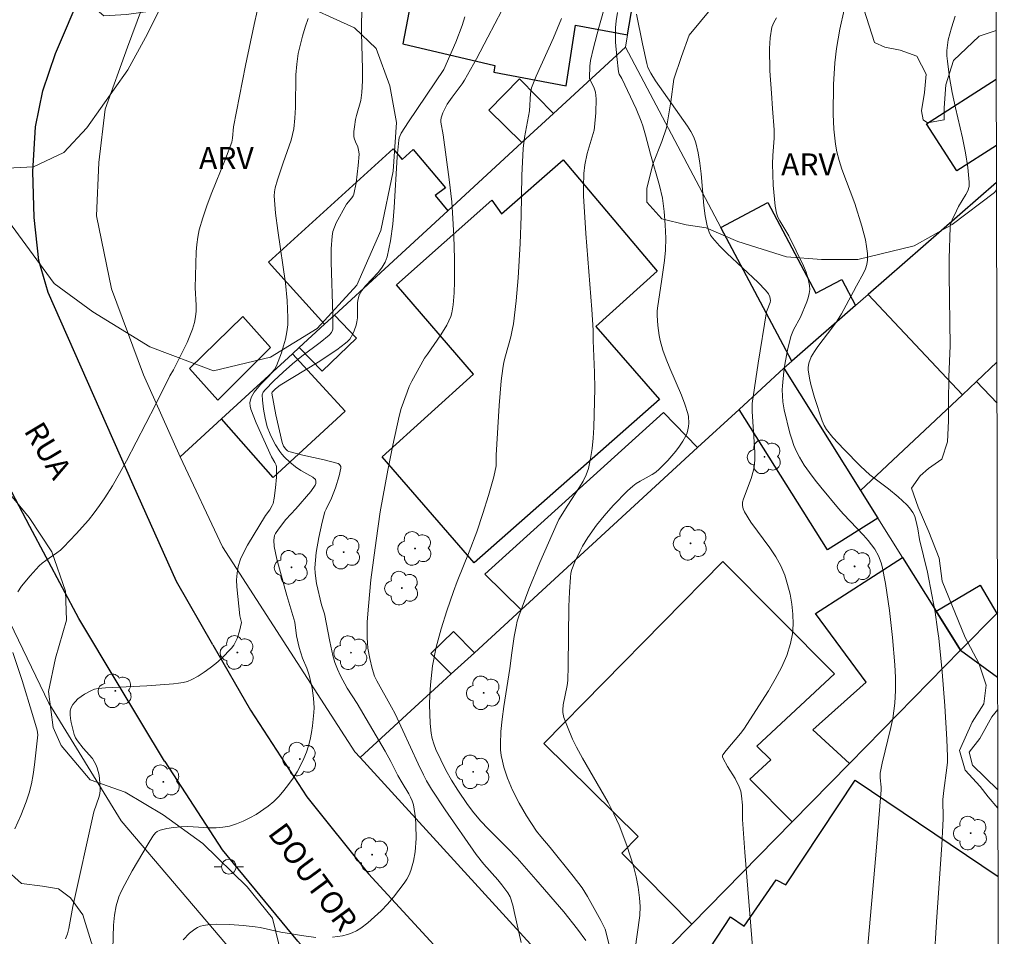
# Model space of a CAD drawing. Units: metres. Extents: x 273959 to 274475, y 1668228 to 1668792.
# Drawn here: x 274391 to 274458, y 1668411 to 1668474 of the extents above; entities that cross this region are included whole.
import ezdxf

# ---------------------------------------------------------------- set-up
doc = ezdxf.new("R2010")
doc.units = ezdxf.units.M
doc.header["$MEASUREMENT"] = 0
for name, color, linetype, lineweight in [('Articulacao', 7, 'Continuous', 18), ('Cerca', 8, 'Cerca', 20), ('Edificacoes', 7, 'Continuous', 30), ('Muro_Grade', 8, 'Continuous', 20), ('Pavimentacao_Asfaltica_Mfio', 10, 'Continuous', 30), ('Pavimentacao_Nao_Asfaltica_Mfio', 10, 'Continuous', 30), ('Poste', 7, 'Continuous', 9), ('Topon_de_Vias', 7, 'Continuous', 9)]:
    doc.layers.add(name, color=color, linetype=linetype, lineweight=lineweight)
for name, color, linetype, lineweight, true_color in [('Arvores_Isoladas', 7, 'Continuous', 18, 0x00ff33), ('Curvas_Intermediarias', 7, 'Continuous', 9, 0x783c14), ('Curvas_Mestras', 7, 'Continuous', 20, 0x783c14), ('Topon_Vegetacao', 7, 'Continuous', 9, 0x00ff33), ('Vegetacao', 7, 'Orla8', 9, 0x00ff33)]:
    doc.layers.add(name, color=color, linetype=linetype, lineweight=lineweight, true_color=true_color)
doc.styles.add('Arial', font='arial.ttf', dxfattribs={"height": 1.5})
doc.styles.get("Standard").update_dxf_attribs({"font": 'arial.ttf'})
doc.linetypes.add('Cerca', pattern='A,10,0,["X",Standard,S=1,R=0,X=0,Y=-0.5],0.1', length=10.1)
doc.linetypes.add('Orla8', pattern='A,6,-0.5,["V",Standard,S=1,R=0,X=-0.5,Y=-1],-0.5,6,-0.5,["V",Standard,S=1,R=0,X=-0.5,Y=-1],-0.5', length=14)

# ---------------------------------------------------------------- blocks, each defined once
blk = doc.blocks.new('Arvore')
at = {"layer": 'Arvores_Isoladas'}
blk.add_lwpolyline([(-0.718, 0.493, 0.872324), (-0.722, -0.551, 0.862983), (0.284, -0.827, 0.900105), (0.89, 0.029, 0.863155), (0.262, 0.861, 0.882486)], format="xyb", close=True, dxfattribs=at)
blk.add_circle((0, 0), 0.0286, dxfattribs=at)
blk = doc.blocks.new('Poste')
at = {"layer": 'Poste'}
for points in [[(-0.5, 0), (-1, 0)], [(0.5, 0), (1, 0)]]:
    blk.add_lwpolyline(points, dxfattribs=at)
blk.add_lwpolyline([(0, 0.5, 1), (0, -0.5, 1)], format="xyb", close=True, dxfattribs=at)

msp = doc.modelspace()

# ---------------------------------------------------------------- linework, layer by layer
at = {"layer": 'Articulacao', "flags": 128}
msp.add_lwpolyline([(273974.945, 1668787.177), (274456.892, 1668788.305), (274458.178, 1668234.034), (273976.255, 1668232.906), (273974.945, 1668787.177)], close=True, dxfattribs=at)
at = {"layer": 'Cerca', "flags": 128}
msp.add_lwpolyline([(274402.175, 1668443.854), (274399.678, 1668449.441), (274397.517, 1668455.283), (274396.487, 1668460.235), (274396.637, 1668463.867), (274397.067, 1668467.498), (274398.587, 1668471.72), (274400.208, 1668476.061), (274402.159, 1668480.083), (274404.41, 1668484.785), (274406.513, 1668489.354)], dxfattribs=at)
at = {"layer": 'Curvas_Intermediarias', "flags": 128}
for points, elevation in [([(274388.203, 1668463.376), (274392.205, 1668463.567), (274394.266, 1668464.557), (274395.826, 1668466.238), (274398.617, 1668470.179), (274399.818, 1668472.37), (274401.048, 1668474.791), (274402.159, 1668477.042), (274403.079, 1668479.493), (274404, 1668481.874), (274405.07, 1668484.225), (274406.4, 1668486.606), (274406.851, 1668489.117), (274407.451, 1668491.628), (274408.081, 1668494.169), (274408.521, 1668496.74), (274408.741, 1668499.281), (274409.052, 1668504.583), (274409.112, 1668507.184), (274409.202, 1668509.825), (274409.422, 1668514.046), (274409.612, 1668516.367)], 4), ([(274431.53, 1668409.885), (274431.05, 1668411.766), (274430.77, 1668412.346), (274429.86, 1668413.977), (274429.48, 1668414.567), (274428.879, 1668415.367), (274427.309, 1668417.308), (274426.678, 1668418.049), (274426.378, 1668418.429), (274425.708, 1668419.469), (274425.208, 1668420.329), (274424.758, 1668421.21), (274424.418, 1668422.02), (274424.167, 1668422.78), (274424.067, 1668423.171), (274423.997, 1668423.561), (274423.947, 1668423.951), (274423.937, 1668424.341), (274423.967, 1668425.191), (274424.057, 1668426.042), (274424.167, 1668426.902), (274424.568, 1668429.473), (274424.708, 1668430.543), (274424.878, 1668431.644), (274424.998, 1668432.344), (274425.078, 1668432.694), (274425.178, 1668433.034), (274425.868, 1668434.865), (274426.618, 1668436.676), (274427.789, 1668439.367), (274427.909, 1668439.607), (274428.509, 1668440.577), (274429.32, 1668441.798), (274429.56, 1668442.208), (274429.76, 1668442.638), (274429.91, 1668443.078), (274430.06, 1668443.749), (274430.17, 1668444.439), (274430.24, 1668445.139), (274430.28, 1668445.85), (274430.36, 1668448.511), (274430.33, 1668449.601), (274430.23, 1668451.762), (274430.24, 1668452.482), (274430.15, 1668453.883), (274429.75, 1668459.035), (274429.59, 1668461.616), (274429.58, 1668462.216), (274429.61, 1668463.116), (274429.67, 1668463.707), (274429.84, 1668464.477), (274430.3, 1668466.058), (274430.34, 1668466.278), (274430.42, 1668467.248), (274430.44, 1668468.208), (274430.4, 1668468.659), (274430.31, 1668468.929), (274430, 1668469.579), (274429.99, 1668469.629), (274430.01, 1668470.409), (274430.05, 1668470.799), (274430.26, 1668471.67), (274430.62, 1668473.05), (274431.72, 1668476.902)], 11), ([(274424.978, 1668476.041), (274423.087, 1668472.38), (274422.307, 1668470.919), (274421.486, 1668469.459), (274421.336, 1668469.219), (274420.646, 1668468.308), (274420.326, 1668467.838), (274420.016, 1668467.238), (274419.916, 1668466.918), (274419.886, 1668466.758), (274419.876, 1668466.618), (274420.056, 1668465.757), (274420.456, 1668462.726), (274420.626, 1668461.206), (274420.686, 1668460.445), (274420.766, 1668458.895), (274420.806, 1668457.334), (274420.806, 1668455.783), (274420.786, 1668455.013), (274420.726, 1668454.193), (274420.626, 1668453.663), (274420.556, 1668453.403), (274420.296, 1668452.822), (274419.896, 1668452.162), (274418.975, 1668450.852), (274418.765, 1668450.581), (274417.915, 1668449.001), (274417.745, 1668448.641), (274417.605, 1668448.27), (274417.195, 1668447.14), (274417.045, 1668446.63), (274416.625, 1668444.669), (274416.294, 1668442.958), (274415.774, 1668440.137), (274415.484, 1668438.187), (274415.124, 1668435.515), (274414.964, 1668433.725), (274414.884, 1668432.644), (274414.874, 1668431.564), (274414.894, 1668431.214), (274414.934, 1668430.864), (274415.064, 1668430.163), (274415.224, 1668429.473), (274415.384, 1668428.963), (274415.544, 1668428.633), (274416.544, 1668426.852), (274416.775, 1668426.392), (274418.345, 1668423.001), (274418.705, 1668422.24), (274418.915, 1668421.85), (274419.256, 1668421.28), (274420.186, 1668419.869), (274422.287, 1668416.828), (274422.817, 1668416.168), (274423.757, 1668415.107), (274424.037, 1668414.767), (274424.428, 1668414.237), (274424.588, 1668413.947), (274424.768, 1668413.387), (274424.878, 1668412.967), (274425.338, 1668410.846)], 9), ([(274414.544, 1668474.311), (274414.494, 1668473.47), (274414.494, 1668472.67), (274414.554, 1668470.229), (274414.554, 1668469.419), (274414.524, 1668468.619), (274414.444, 1668468.088), (274414.154, 1668467.058), (274414.094, 1668466.788), (274414.013, 1668466.298), (274413.983, 1668465.977), (274413.983, 1668465.647), (274414.003, 1668465.527), (274414.084, 1668465.287), (274414.244, 1668464.937), (274414.324, 1668464.607), (274414.334, 1668464.437), (274414.264, 1668463.657), (274414.124, 1668462.486), (274413.973, 1668461.726), (274413.923, 1668461.596), (274413.843, 1668461.476), (274413.473, 1668461.036), (274412.773, 1668459.775), (274412.553, 1668459.185), (274412.503, 1668458.875), (274412.443, 1668457.994), (274412.433, 1668457.104), (274412.553, 1668453.523), (274412.543, 1668452.552), (274412.523, 1668452.472), (274412.453, 1668452.322), (274412.293, 1668452.132), (274411.693, 1668451.642), (274410.432, 1668450.711), (274409.812, 1668450.191), (274409.172, 1668449.611), (274408.541, 1668449.021), (274407.941, 1668448.421), (274407.811, 1668448.26), (274407.741, 1668448.08), (274407.761, 1668447.72), (274407.831, 1668447.11), (274407.941, 1668446.5), (274408.011, 1668446.2), (274408.091, 1668445.91), (274408.281, 1668445.409), (274408.511, 1668444.919), (274408.641, 1668444.679), (274408.941, 1668444.229), (274409.092, 1668444.039), (274409.262, 1668443.849), (274409.622, 1668443.509), (274410.012, 1668443.188), (274410.362, 1668442.928), (274411.192, 1668442.488), (274411.362, 1668442.328), (274411.392, 1668442.208), (274411.392, 1668442.058), (274411.352, 1668441.938), (274411.052, 1668441.518), (274410.032, 1668440.337), (274409.362, 1668439.607), (274408.851, 1668438.947), (274408.661, 1668438.657), (274408.591, 1668438.507), (274408.551, 1668438.357), (274408.531, 1668438.197), (274408.571, 1668437.776), (274408.641, 1668437.346), (274408.741, 1668436.906), (274409.422, 1668434.445), (274409.962, 1668432.634), (274410.072, 1668431.704), (274410.262, 1668430.914), (274410.492, 1668430.183), (274410.772, 1668429.493), (274410.932, 1668429.023), (274411.132, 1668428.133), (274411.232, 1668427.472), (274411.272, 1668426.812), (274411.262, 1668426.482), (274411.162, 1668425.572), (274411.092, 1668425.121), (274411.002, 1668424.661), (274410.892, 1668424.221), (274410.752, 1668423.791), (274410.582, 1668423.371), (274410.362, 1668422.92), (274410.112, 1668422.46), (274409.842, 1668422.02), (274409.542, 1668421.59), (274409.222, 1668421.18), (274408.891, 1668420.8), (274408.531, 1668420.449), (274408.161, 1668420.129), (274407.341, 1668419.559), (274406.901, 1668419.319), (274406.45, 1668419.099), (274405.99, 1668418.919), (274405.53, 1668418.769), (274405.08, 1668418.689), (274404.61, 1668418.659), (274404.14, 1668418.659), (274402.689, 1668418.739), (274402.209, 1668418.719), (274401.729, 1668418.679), (274401.258, 1668418.609), (274400.808, 1668418.479), (274400.608, 1668418.389), (274400.488, 1668418.309), (274400.308, 1668418.089), (274400.008, 1668417.558), (274398.918, 1668415.728), (274398.407, 1668414.807), (274398.167, 1668414.327), (274397.997, 1668413.947), (274397.827, 1668413.337), (274397.707, 1668412.706), (274397.647, 1668412.026), (274397.577, 1668409.605)], 7), ([(274410.872, 1668473.651), (274410.662, 1668473.06), (274410.482, 1668472.46), (274410.202, 1668471.27), (274410.102, 1668470.549), (274410.042, 1668469.829), (274410.002, 1668467.618), (274409.972, 1668466.888), (274409.892, 1668466.168), (274409.712, 1668465.387), (274409.172, 1668463.857), (274408.781, 1668462.686), (274408.621, 1668462.156), (274408.581, 1668461.886), (274408.571, 1668461.616), (274408.661, 1668460.435), (274408.801, 1668459.245), (274409.322, 1668455.673), (274409.442, 1668454.493), (274409.492, 1668453.302), (274409.482, 1668452.832), (274409.422, 1668452.352), (274409.332, 1668451.872), (274409.202, 1668451.402), (274409.052, 1668450.942), (274408.711, 1668450.051), (274408.581, 1668449.811), (274408.411, 1668449.591), (274408.231, 1668449.381), (274407.621, 1668448.781), (274407.201, 1668448.27), (274407.011, 1668447.95), (274406.941, 1668447.74), (274406.911, 1668447.53), (274406.931, 1668447.31), (274406.981, 1668447.11), (274407.341, 1668446.18), (274408.381, 1668443.869), (274408.611, 1668443.489), (274408.691, 1668443.289), (274408.711, 1668443.178), (274408.711, 1668442.478), (274408.661, 1668441.758), (274408.551, 1668441.048), (274408.481, 1668440.697), (274408.431, 1668440.547), (274408.261, 1668440.267), (274407.961, 1668439.867), (274406.741, 1668437.866), (274406.491, 1668437.386), (274406.27, 1668436.906), (274406.12, 1668436.406), (274406.04, 1668435.966), (274406.01, 1668435.505), (274406.03, 1668435.035), (274406.22, 1668433.054), (274406.32, 1668432.694), (274406.33, 1668432.604), (274406.2, 1668432.014), (274406.04, 1668431.514), (274405.81, 1668431.054), (274405.66, 1668430.854), (274404.98, 1668430.153), (274404.6, 1668429.823), (274404.21, 1668429.513), (274403.809, 1668429.223), (274403.389, 1668428.953), (274402.969, 1668428.723), (274402.679, 1668428.603), (274402.369, 1668428.523), (274402.049, 1668428.473), (274401.719, 1668428.443), (274399.898, 1668428.303), (274397.087, 1668428.163), (274396.597, 1668428.113), (274396.357, 1668428.063), (274396.136, 1668427.982), (274395.666, 1668427.732), (274395.436, 1668427.582), (274395.226, 1668427.412), (274395.036, 1668427.222), (274394.876, 1668427.032), (274394.766, 1668426.822), (274394.706, 1668426.592), (274394.696, 1668426.342), (274394.716, 1668426.082), (274394.766, 1668425.802), (274394.966, 1668425.001), (274395.066, 1668424.771), (274395.206, 1668424.561), (274395.576, 1668424.071), (274396.206, 1668423.351), (274396.337, 1668423.161), (274396.437, 1668422.96), (274396.527, 1668422.73), (274396.657, 1668422.22), (274396.717, 1668421.71), (274396.727, 1668421.19), (274396.707, 1668420.98), (274396.657, 1668420.77), (274396.316, 1668419.729), (274394.876, 1668413.297), (274394.606, 1668411.806), (274394.506, 1668411.446), (274394.386, 1668411.096)], 6), ([(274421.526, 1668473.761), (274421.346, 1668473.19), (274420.896, 1668472.06), (274420.086, 1668470.199), (274417.685, 1668466.638), (274417.185, 1668465.857), (274417.065, 1668465.557), (274417.025, 1668465.397), (274416.925, 1668464.267), (274416.715, 1668460.815), (274416.615, 1668459.675), (274416.464, 1668458.555), (274416.244, 1668457.464), (274416.104, 1668457.094), (274415.894, 1668456.754), (274415.644, 1668456.424), (274414.774, 1668455.493), (274414.524, 1668455.173), (274414.344, 1668454.863), (274414.264, 1668454.603), (274414.234, 1668454.353), (274414.214, 1668453.312), (274414.184, 1668453.052), (274414.134, 1668452.812), (274414.003, 1668452.422), (274413.913, 1668452.232), (274413.693, 1668451.872), (274413.553, 1668451.712), (274413.413, 1668451.582), (274412.813, 1668451.132), (274411.553, 1668450.311), (274408.961, 1668448.731), (274408.651, 1668448.481), (274408.431, 1668448.26), (274408.391, 1668448.19), (274408.681, 1668446.73), (274409.112, 1668444.829), (274409.192, 1668444.599), (274409.352, 1668444.379), (274409.462, 1668444.279), (274409.552, 1668444.229), (274410.512, 1668443.989), (274411.963, 1668443.669), (274412.903, 1668443.409), (274412.993, 1668443.349), (274413.083, 1668443.208), (274413.093, 1668443.098), (274412.983, 1668442.578), (274412.733, 1668441.768), (274412.463, 1668441.058), (274412.083, 1668440.307), (274412.003, 1668440.117), (274411.823, 1668439.417), (274411.593, 1668438.387), (274411.422, 1668437.356), (274411.362, 1668436.836), (274411.332, 1668436.326), (274411.342, 1668435.966), (274411.442, 1668435.265), (274411.783, 1668433.805), (274411.983, 1668433.205), (274412.353, 1668431.304), (274412.553, 1668430.363), (274412.683, 1668429.893), (274412.853, 1668429.433), (274413.063, 1668428.973), (274413.523, 1668428.133), (274414.204, 1668427.092), (274416.094, 1668423.851), (274416.484, 1668423.161), (274416.975, 1668422.2), (274417.255, 1668421.7), (274417.705, 1668420.97), (274417.835, 1668420.73), (274417.945, 1668420.48), (274418.025, 1668420.219), (274418.155, 1668419.319), (274418.195, 1668418.859), (274418.205, 1668417.929), (274418.135, 1668417.018), (274418.025, 1668416.388), (274417.945, 1668416.068), (274417.845, 1668415.758), (274417.725, 1668415.458), (274417.575, 1668415.167), (274417.405, 1668414.897), (274416.665, 1668413.937), (274416.254, 1668413.467), (274415.824, 1668413.017), (274415.384, 1668412.596), (274414.914, 1668412.196), (274414.444, 1668411.826), (274414.164, 1668411.656), (274413.863, 1668411.516), (274413.533, 1668411.406), (274413.203, 1668411.316), (274412.523, 1668411.206)], 8), ([(274433.081, 1668410.275), (274433.401, 1668412.696), (274433.421, 1668413.297), (274433.391, 1668413.897), (274433.291, 1668414.607), (274433.151, 1668415.327), (274432.971, 1668416.048), (274432.531, 1668417.458), (274432.001, 1668418.819), (274431.64, 1668419.609), (274431.25, 1668420.369), (274429.51, 1668423.381), (274429.099, 1668424.141), (274428.839, 1668424.681), (274428.489, 1668425.511), (274428.249, 1668426.152), (274428.169, 1668426.492), (274428.169, 1668426.662), (274428.209, 1668427.002), (274428.479, 1668428.313), (274428.519, 1668428.653), (274428.549, 1668429.663), (274428.579, 1668433.685), (274428.619, 1668434.685), (274428.689, 1668435.686), (274428.729, 1668435.956), (274428.799, 1668436.216), (274428.989, 1668436.736), (274429.35, 1668437.486), (274429.51, 1668437.786), (274429.87, 1668438.377), (274430.47, 1668439.227), (274430.98, 1668439.847), (274431.6, 1668440.557), (274432.581, 1668441.558), (274432.931, 1668441.868), (274433.171, 1668442.048), (274433.431, 1668442.208), (274434.241, 1668442.658), (274434.492, 1668442.818), (274434.722, 1668443.018), (274435.312, 1668443.609), (274435.862, 1668444.249), (274436.112, 1668444.589), (274436.342, 1668444.939), (274436.542, 1668445.289), (274436.622, 1668445.489), (274436.682, 1668445.699), (274436.722, 1668445.92), (274436.742, 1668446.15), (274436.712, 1668446.6), (274436.662, 1668446.82), (274436.472, 1668447.44), (274436.242, 1668448.05), (274435.442, 1668449.881), (274435.192, 1668450.501), (274434.972, 1668451.122), (274434.792, 1668451.772), (274434.722, 1668452.112), (274434.622, 1668452.782), (274434.582, 1668453.463), (274434.592, 1668453.793), (274434.622, 1668454.123), (274434.892, 1668455.783), (274435.092, 1668457.204), (274435.162, 1668457.914), (274435.172, 1668458.725), (274435.142, 1668459.635), (274435.062, 1668460.545), (274434.942, 1668461.446), (274434.752, 1668462.306), (274434.131, 1668464.437), (274433.801, 1668465.727), (274433.611, 1668466.358), (274433.501, 1668466.678), (274433.151, 1668467.508), (274432.181, 1668469.579), (274432.011, 1668469.879), (274431.951, 1668470.039), (274431.841, 1668471.079), (274431.76, 1668472.06), (274431.75, 1668472.55), (274431.76, 1668473.03), (274431.811, 1668473.51), (274431.901, 1668474.061)], 12), ([(274441.094, 1668410.295), (274440.534, 1668416.998), (274440.394, 1668419.219), (274440.394, 1668420.199), (274440.324, 1668420.83), (274440.264, 1668421.14), (274440.164, 1668421.43), (274439.884, 1668422), (274439.374, 1668422.82), (274439.063, 1668423.371), (274439.023, 1668423.481), (274439.023, 1668423.561), (274439.053, 1668423.621), (274439.273, 1668423.911), (274440.244, 1668425.051), (274440.474, 1668425.351), (274442.155, 1668427.962), (274442.615, 1668428.753), (274443.045, 1668429.543), (274443.395, 1668430.353), (274443.655, 1668431.184), (274443.775, 1668431.824), (274443.825, 1668432.484), (274443.805, 1668433.165), (274443.735, 1668433.855), (274443.615, 1668434.535), (274443.455, 1668435.195), (274443.255, 1668435.826), (274442.985, 1668436.466), (274442.645, 1668437.076), (274442.245, 1668437.676), (274440.954, 1668439.427), (274440.524, 1668440.127), (274440.434, 1668440.337), (274440.384, 1668440.557), (274440.394, 1668440.778), (274440.444, 1668441.008), (274440.984, 1668442.398), (274441.124, 1668442.958), (274441.194, 1668443.339), (274441.224, 1668443.719), (274441.214, 1668444.179), (274441.034, 1668446.94), (274441.034, 1668447.5), (274441.444, 1668450.221), (274442.025, 1668453.723), (274442.055, 1668453.833), (274442.265, 1668454.363), (274442.295, 1668454.493), (274442.235, 1668454.743), (274442.145, 1668454.943), (274441.955, 1668455.203), (274441.444, 1668455.713), (274439.323, 1668457.704), (274438.823, 1668458.214), (274438.353, 1668458.755), (274438.223, 1668458.935), (274438.123, 1668459.135), (274437.983, 1668459.565), (274437.853, 1668460.235), (274437.753, 1668460.945), (274437.573, 1668463.106), (274437.493, 1668463.827), (274437.383, 1668464.527), (274437.213, 1668465.207), (274437.073, 1668465.597), (274436.883, 1668465.977), (274436.652, 1668466.338), (274434.472, 1668469.419), (274434.151, 1668469.949), (274433.961, 1668470.339), (274433.881, 1668470.609), (274433.581, 1668471.94), (274433.191, 1668473.961)], 13), ([(274442.695, 1668473.701), (274442.505, 1668473.39), (274442.375, 1668473.06), (274442.265, 1668472.35), (274442.215, 1668471.62), (274442.255, 1668470.109), (274442.365, 1668468.589), (274442.415, 1668467.548), (274442.535, 1668466.098), (274442.535, 1668465.517), (274442.455, 1668464.357), (274442.435, 1668463.777), (274442.475, 1668462.326), (274442.505, 1668461.846), (274442.615, 1668460.895), (274442.705, 1668460.435), (274442.795, 1668460.155), (274442.915, 1668459.895), (274443.535, 1668458.885), (274444.526, 1668456.854), (274444.706, 1668456.414), (274444.856, 1668455.964), (274444.946, 1668455.513), (274444.966, 1668455.243), (274444.926, 1668454.963), (274444.856, 1668454.683), (274444.756, 1668454.403), (274444.325, 1668453.362), (274443.855, 1668452.502), (274443.755, 1668452.282), (274443.675, 1668452.052), (274443.445, 1668451.112), (274443.265, 1668450.141), (274443.195, 1668449.661), (274443.095, 1668448.691), (274443.085, 1668448.421), (274443.125, 1668447.6), (274443.215, 1668447.05), (274443.605, 1668445.479), (274443.735, 1668445.059), (274443.885, 1668444.639), (274444.065, 1668444.229), (274444.265, 1668443.839), (274444.586, 1668443.309), (274444.936, 1668442.798), (274445.316, 1668442.288), (274445.706, 1668441.798), (274446.916, 1668440.347), (274447.247, 1668439.977), (274448.617, 1668438.547), (274448.937, 1668438.176), (274449.377, 1668437.586), (274449.628, 1668437.136), (274449.818, 1668436.656), (274449.888, 1668436.406), (274450.098, 1668435.255), (274450.368, 1668433.425), (274450.578, 1668431.574), (274450.738, 1668429.723), (274450.788, 1668428.863), (274450.788, 1668427.992), (274450.738, 1668427.122), (274450.598, 1668426.082), (274450.468, 1668425.471), (274449.888, 1668423.051), (274449.738, 1668422.36), (274449.748, 1668422.04), (274449.808, 1668421.41), (274449.808, 1668421.23), (274449.437, 1668416.788), (274448.847, 1668410.135)], 14), ([(274457.746, 1668419.99), (274457.08, 1668420.76), (274456.54, 1668421.45), (274455.52, 1668422.56), (274455.14, 1668423.901), (274456, 1668425.832), (274456.79, 1668427.072), (274456.95, 1668428.343), (274456.44, 1668429.833), (274455.51, 1668431.584), (274453.949, 1668435.425), (274453.759, 1668436.976), (274453.059, 1668438.757), (274452.329, 1668440.437), (274451.878, 1668441.738), (274452.449, 1668442.568), (274453.019, 1668443.078), (274453.939, 1668443.709), (274454.319, 1668444.889), (274454.379, 1668446.31), (274454.379, 1668447.58), (274454.419, 1668449.311), (274454.499, 1668451.402), (274454.439, 1668456.264), (274454.439, 1668457.344), (274454.499, 1668459.485), (274454.519, 1668459.655), (274454.63, 1668459.975), (274454.92, 1668460.595), (274455.06, 1668460.875), (274455.56, 1668461.686), (274455.69, 1668461.956), (274455.78, 1668462.236), (274455.8, 1668462.526), (274455.7, 1668463.527), (274455.54, 1668464.537), (274455.33, 1668465.557), (274454.85, 1668467.598), (274454.63, 1668468.629), (274454.449, 1668469.649), (274454.309, 1668470.749), (274454.279, 1668471.12), (274454.279, 1668471.49), (274454.309, 1668471.85), (274454.369, 1668472.21), (274454.58, 1668473.02), (274454.83, 1668473.821)], 16), ([(274457.744, 1668421.237), (274456.01, 1668422.9), (274455.79, 1668423.791), (274456.51, 1668424.711), (274457.341, 1668426.202), (274457.731, 1668426.686)], 17), ([(274411.392, 1668411.186), (274410.582, 1668411.296), (274409.022, 1668411.566), (274407.611, 1668411.866), (274407.261, 1668411.926), (274406.461, 1668412.016), (274405.54, 1668412.086), (274404.63, 1668412.106), (274404.18, 1668412.076), (274403.749, 1668412.016), (274403.549, 1668411.966), (274403.349, 1668411.876), (274403.159, 1668411.766), (274402.799, 1668411.486), (274402.379, 1668411.026)], 8)]:
    msp.add_lwpolyline(points, dxfattribs=dict(at, elevation=elevation))
at = {"layer": 'Curvas_Mestras', "flags": 128}
for points, elevation in [([(274407.811, 1668476.001), (274407.191, 1668473.25), (274406.621, 1668470.469), (274405.8, 1668466.298), (274405.73, 1668465.517), (274405.68, 1668465.257), (274405.26, 1668464.127), (274404.29, 1668461.726), (274403.98, 1668460.915), (274403.709, 1668460.105), (274403.469, 1668459.285), (274403.369, 1668458.795), (274403.299, 1668458.304), (274403.259, 1668457.794), (274403.199, 1668455.363), (274403.249, 1668454.163), (274403.249, 1668453.773), (274403.219, 1668453.383), (274403.149, 1668453.002), (274403.019, 1668452.532), (274402.839, 1668452.082), (274402.639, 1668451.632), (274401.729, 1668449.771), (274401.479, 1668449.361), (274400.498, 1668447.39), (274398.517, 1668443.589), (274398.057, 1668442.738), (274397.567, 1668441.888), (274397.047, 1668441.068), (274396.697, 1668440.557), (274396.326, 1668440.057), (274395.936, 1668439.567), (274395.106, 1668438.627), (274394.246, 1668437.716), (274394.036, 1668437.516), (274393.795, 1668437.336), (274393.045, 1668436.826), (274392.805, 1668436.646), (274392.595, 1668436.446), (274391.985, 1668435.776), (274391.395, 1668435.065), (274391.134, 1668434.695)], 5), ([(274453.419, 1668409.635), (274453.559, 1668412.256), (274453.939, 1668417.498), (274454.009, 1668418.809), (274454.019, 1668419.289), (274453.989, 1668420.58), (274454.059, 1668421.19), (274454.279, 1668422.72), (274454.309, 1668423.101), (274454.309, 1668423.491), (274454.269, 1668424.641), (274454.139, 1668426.942), (274453.949, 1668429.243), (274453.719, 1668431.534), (274453.649, 1668432.124), (274453.469, 1668433.305), (274453.259, 1668434.475), (274452.949, 1668436.016), (274452.409, 1668438.237), (274452.299, 1668438.967), (274452.239, 1668439.257), (274452.089, 1668439.827), (274451.968, 1668440.087), (274451.728, 1668440.407), (274451.548, 1668440.607), (274450.968, 1668441.148), (274450.318, 1668441.698), (274449.037, 1668442.648), (274448.407, 1668443.228), (274447.267, 1668444.379), (274446.536, 1668445.179), (274446.096, 1668445.719), (274445.936, 1668446), (274445.796, 1668446.31), (274445.276, 1668447.9), (274445.036, 1668448.771), (274444.936, 1668449.201), (274444.846, 1668449.781), (274444.846, 1668449.941), (274444.896, 1668450.241), (274445.056, 1668450.661), (274445.276, 1668451.022), (274445.516, 1668451.362), (274446.536, 1668452.702), (274446.766, 1668453.042), (274447.107, 1668453.593), (274447.927, 1668455.093), (274448.127, 1668455.493), (274448.607, 1668456.354), (274448.747, 1668456.644), (274448.837, 1668456.934), (274448.877, 1668457.234), (274448.877, 1668457.694), (274448.817, 1668458.154), (274448.737, 1668458.625), (274448.487, 1668459.555), (274448.027, 1668461.076), (274447.147, 1668463.416), (274446.956, 1668464.007), (274446.796, 1668464.607), (274446.706, 1668465.107), (274446.596, 1668466.128), (274446.556, 1668467.158), (274446.566, 1668469.169), (274446.656, 1668470.649), (274446.776, 1668471.62), (274447.007, 1668472.94), (274447.297, 1668474.241)], 15), ([(274429.75, 1668410.996), (274429.169, 1668411.766), (274428.239, 1668412.937), (274426.338, 1668415.147), (274425.068, 1668416.578), (274424.418, 1668417.258), (274423.097, 1668418.589), (274422.607, 1668419.109), (274422.137, 1668419.659), (274421.707, 1668420.229), (274421.036, 1668421.21), (274420.616, 1668421.88), (274420.236, 1668422.57), (274419.876, 1668423.271), (274419.546, 1668423.981), (274419.406, 1668424.351), (274419.296, 1668424.721), (274419.226, 1668425.091), (274419.156, 1668425.742), (274419.116, 1668427.042), (274419.136, 1668427.702), (274419.176, 1668428.363), (274419.326, 1668429.663), (274419.566, 1668430.924), (274419.906, 1668432.174), (274420.296, 1668433.405), (274420.736, 1668434.705), (274420.996, 1668435.385), (274421.817, 1668437.406), (274422.327, 1668438.767), (274422.737, 1668440.007), (274423.117, 1668441.248), (274423.477, 1668442.508), (274423.657, 1668443.249), (274423.657, 1668443.979), (274423.857, 1668447.35), (274423.997, 1668449.031), (274424.097, 1668449.861), (274424.177, 1668450.301), (274424.278, 1668450.731), (274424.638, 1668452.032), (274424.738, 1668452.472), (274424.818, 1668452.912), (274425.008, 1668454.463), (274425.138, 1668456.024), (274425.278, 1668458.374), (274425.348, 1668460.225), (274425.388, 1668462.986), (274425.478, 1668464.827), (274425.568, 1668465.567), (274425.908, 1668467.388), (274425.978, 1668468.569), (274426.038, 1668468.949), (274426.368, 1668469.749), (274427.549, 1668472.34), (274428.079, 1668473.651)], 10), ([(274390.804, 1668430.573), (274391.425, 1668428.673), (274392.145, 1668426.352), (274392.445, 1668425.291), (274392.495, 1668424.961), (274392.275, 1668422.92), (274392.185, 1668422.28), (274392.065, 1668421.64), (274391.915, 1668421.02), (274391.715, 1668420.409), (274391.345, 1668419.489), (274390.944, 1668418.569)], 5)]:
    msp.add_lwpolyline(points, dxfattribs=dict(at, elevation=elevation))
at = {"layer": 'Edificacoes', "flags": 128}
for points in [[(274427.644, 1668484.751), (274426.926, 1668480.62), (274421.168, 1668482.144), (274420.399, 1668478.677), (274418.656, 1668479.061), (274417.294, 1668471.932), (274423.553, 1668470.473), (274423.489, 1668470.022), (274428.408, 1668469.092), (274429.032, 1668473.205), (274432.58, 1668472.556), (274433.295, 1668476.786), (274430.382, 1668477.303), (274431.118, 1668481.947), (274429.972, 1668482.171), (274430.34, 1668484.164), (274429.542, 1668484.338)], [(274427.532, 1668467.193), (274425.399, 1668465.23), (274423.157, 1668467.419), (274425.231, 1668469.566)], [(274420.362, 1668460.593), (274412.653, 1668453.493), (274411.987, 1668452.885), (274408.18, 1668457.106), (274416.658, 1668464.792), (274417.268, 1668464.07), (274418.013, 1668464.749), (274420.206, 1668462.155), (274419.506, 1668461.634)], [(274434.739, 1668447.756), (274422.155, 1668436.656), (274415.894, 1668443.872), (274422.117, 1668449.479), (274416.872, 1668455.545), (274423.345, 1668461.309), (274424, 1668460.385), (274428.195, 1668464.046), (274434.593, 1668456.492), (274430.422, 1668452.717)], [(274443.739, 1668450.367), (274438.923, 1668459.455), (274442.105, 1668461.146), (274445.366, 1668454.993), (274447.127, 1668455.924), (274448.073, 1668454.151)], [(274411.987, 1668452.885), (274412.653, 1668453.493), (274414.154, 1668451.942), (274411.813, 1668449.681), (274410.252, 1668451.292)], [(274408.322, 1668451.291), (274404.74, 1668447.727), (274402.803, 1668449.866), (274406.422, 1668453.411)], [(274404.992, 1668446.448), (274409.795, 1668450.871), (274413.393, 1668446.97), (274408.501, 1668442.458)], [(274443.185, 1668449.881), (274448.403, 1668441.567), (274449.581, 1668439.689), (274446.156, 1668437.546), (274440.154, 1668447.09)], [(274435.012, 1668446.88), (274422.887, 1668435.896), (274425.348, 1668433.475), (274437.333, 1668444.499)], [(274443.759, 1668419.058), (274436.934, 1668412.111), (274432.191, 1668416.931), (274433.3, 1668418.067), (274426.893, 1668424.381), (274439.061, 1668436.752), (274446.649, 1668429.118), (274441.367, 1668424.21), (274442.303, 1668423.275), (274440.886, 1668421.951)], [(274455.21, 1668430.714), (274449.878, 1668425.281), (274447.65, 1668423.019), (274445.173, 1668425.31), (274448.789, 1668428.543), (274445.342, 1668433.221), (274451.259, 1668437.014), (274453.539, 1668433.385)], [(274453.539, 1668433.385), (274456.53, 1668435.135), (274457.661, 1668433.225), (274455.21, 1668430.714)], [(274422.167, 1668430.553), (274420.746, 1668432.004), (274419.216, 1668430.503), (274420.586, 1668429.113)]]:
    msp.add_lwpolyline(points, close=True, dxfattribs=at)
for points in [[(274452.899, 1668466.498), (274457.632, 1668469.528)], [(274457.642, 1668465.021), (274454.95, 1668463.296), (274452.899, 1668466.498)], [(274457.648, 1668462.51), (274448.925, 1668454.895), (274455.33, 1668448.09), (274456.298, 1668448.995), (274457.676, 1668450.292)], [(274457.683, 1668447.522), (274456.298, 1668448.995), (274457.676, 1668450.292)], [(274457.661, 1668433.225), (274455.21, 1668430.714), (274457.726, 1668428.892)], [(274457.716, 1668433.279), (274457.661, 1668433.225)], [(274457.782, 1668404.68), (274452.535, 1668396.761), (274452.216, 1668396.964), (274451.521, 1668396.004), (274444.636, 1668400.843), (274445.448, 1668401.658), (274442.049, 1668404.005), (274441.383, 1668402.987), (274435.863, 1668406.928), (274439.571, 1668412.592), (274440.501, 1668411.955), (274442.673, 1668415.121), (274443.342, 1668414.774), (274448.036, 1668421.891), (274457.757, 1668415.33)]]:
    msp.add_lwpolyline(points, dxfattribs=at)
at = {"layer": 'Muro_Grade', "flags": 128}
for points in [[(274432.436, 1668471.707), (274432.58, 1668472.556), (274433.295, 1668476.786), (274434.392, 1668483.281)], [(274432.436, 1668471.707), (274427.532, 1668467.193), (274425.399, 1668465.23), (274420.362, 1668460.593), (274412.653, 1668453.493), (274411.987, 1668452.885), (274410.252, 1668451.292), (274409.795, 1668450.871), (274404.992, 1668446.448), (274402.175, 1668443.854), (274405.048, 1668437.744), (274414.042, 1668423.822), (274414.411, 1668423.418)], [(274443.739, 1668450.367), (274438.923, 1668459.455), (274432.436, 1668471.707)], [(274457.648, 1668462.51), (274448.925, 1668454.895), (274448.073, 1668454.151), (274443.739, 1668450.367)], [(274443.739, 1668450.367), (274443.185, 1668449.881)], [(274448.403, 1668441.567), (274455.33, 1668448.09), (274456.298, 1668448.995), (274457.676, 1668450.292)], [(274443.185, 1668449.881), (274440.154, 1668447.09), (274437.333, 1668444.499), (274425.348, 1668433.475), (274422.167, 1668430.553), (274420.586, 1668429.113), (274419.996, 1668428.563), (274417.855, 1668426.592), (274414.411, 1668423.418)], [(274448.403, 1668441.567), (274443.185, 1668449.881)], [(274353.481, 1668388.582), (274353.999, 1668389.524), (274383.265, 1668440.985), (274383.883, 1668441.812), (274384.14, 1668442.07), (274384.811, 1668442.432), (274385.43, 1668442.381), (274385.998, 1668442.021), (274386.463, 1668441.144), (274393.24, 1668427.117), (274398.152, 1668419.126), (274406.181, 1668409.695)], [(274448.403, 1668441.567), (274449.581, 1668439.689), (274451.259, 1668437.014), (274453.539, 1668433.385), (274455.21, 1668430.714)], [(274455.21, 1668430.714), (274457.661, 1668433.225), (274457.716, 1668433.279)], [(274455.21, 1668430.714), (274449.878, 1668425.281), (274447.65, 1668423.019), (274443.759, 1668419.058), (274436.934, 1668412.111), (274430.908, 1668405.977)], [(274430.908, 1668405.977), (274428.139, 1668408.415), (274426.688, 1668409.965), (274414.411, 1668423.418)]]:
    msp.add_lwpolyline(points, dxfattribs=at)
at = {"layer": 'Pavimentacao_Asfaltica_Mfio', "flags": 128}
for points in [[(274404.395, 1668431.096), (274401.932, 1668435.398), (274398.98, 1668441.958), (274393.202, 1668455.033), (274392.558, 1668457.212), (274392.261, 1668460.142), (274392.16, 1668463.268), (274392.352, 1668466.297), (274392.838, 1668468.74), (274393.69, 1668471.27), (274397.257, 1668479.615), (274400.155, 1668489.795), (274401.725, 1668498.676), (274403.244, 1668515.526), (274406.988, 1668555.355), (274408.783, 1668575.407), (274412.171, 1668611.665)], [(274397.956, 1668428.422), (274395.286, 1668432.874), (274391.955, 1668439.137), (274388.045, 1668446.567), (274387.524, 1668447.396), (274386.93, 1668448.014), (274386.078, 1668448.58), (274385.123, 1668448.966), (274384.297, 1668449.171), (274383.239, 1668449.17), (274382.517, 1668449.04), (274381.795, 1668448.73), (274381.125, 1668448.291), (274380.587, 1668447.816), (274380.213, 1668447.311), (274379.017, 1668445.298), (274356.651, 1668406.366), (274350.244, 1668395.17), (274347.102, 1668389.655)]]:
    msp.add_lwpolyline(points, dxfattribs=at)
at = {"layer": 'Pavimentacao_Nao_Asfaltica_Mfio', "flags": 128}
for points in [[(274404.395, 1668431.096), (274406.945, 1668426.643), (274410.784, 1668420.758), (274414.977, 1668415.513), (274420.731, 1668409.277), (274426.94, 1668403.146), (274434.759, 1668396.469), (274440.995, 1668392.277), (274447.953, 1668388.087), (274457.832, 1668383.139)], [(274457.851, 1668374.738), (274444.332, 1668381.509), (274436.964, 1668385.946), (274430.215, 1668390.483), (274421.862, 1668397.616), (274415.764, 1668404.643), (274410.172, 1668410.956), (274405.05, 1668417.148), (274401.148, 1668423.161), (274401.098, 1668423.181), (274397.956, 1668428.422)]]:
    msp.add_lwpolyline(points, dxfattribs=at)
at = {"layer": 'Vegetacao', "flags": 128}
for points in [[(274387.323, 1668525.233), (274387.01, 1668527.941), (274386.464, 1668531.423), (274386.461, 1668533.978), (274387.84, 1668545.822), (274387.914, 1668548.067), (274388.916, 1668551.086), (274390.075, 1668553.642), (274391.465, 1668555.423), (274393.244, 1668556.664), (274395.256, 1668557.363), (274396.804, 1668557.287), (274399.825, 1668555.666), (274400.833, 1668553.578), (274401.07, 1668549.475), (274400.151, 1668542.198), (274399.923, 1668539.025), (274399.925, 1668537.322), (274399.619, 1668533.607), (274398.154, 1668529.038), (274396.379, 1668525.166), (274394.682, 1668520.443), (274394.453, 1668517.501), (274394.147, 1668514.25), (274393.533, 1668510.534), (274393.613, 1668507.98), (274393.695, 1668504.419), (274394.549, 1668501.866), (274396.024, 1668498.54), (274397.81, 1668494.44), (274398.586, 1668492.041), (274398.898, 1668490.03), (274398.284, 1668486.546), (274397.591, 1668483.759), (274395.588, 1668476.094), (274395.744, 1668474.933), (274396.983, 1668473.851), (274398.531, 1668473.93), (274401.936, 1668474.398), (274405.342, 1668474.868), (274409.908, 1668474.873), (274414.012, 1668473.02), (274415.485, 1668471.629), (274416.416, 1668469.076), (274416.884, 1668466.599), (274416.656, 1668463.271), (274415.809, 1668459.245), (274414.188, 1668455.528), (274411.483, 1668452.584), (274408.312, 1668450.645), (274404.443, 1668449.712), (274400.107, 1668451.331), (274396.234, 1668453.726), (274393.6, 1668455.658), (274390.266, 1668460.221), (274388.558, 1668464.553), (274387.085, 1668467.028), (274384.373, 1668468.882), (274381.586, 1668469.497), (274374.464, 1668471.269), (274372.527, 1668472.506), (274369.659, 1668475.985), (274367.796, 1668480.008), (274367.483, 1668483.258), (274368.404, 1668489.141), (274370.567, 1668492.859), (274373.814, 1668495.495), (274376.598, 1668497.511), (274377.758, 1668498.75), (274378.221, 1668499.524), (274378.838, 1668501.151), (274379.454, 1668503.396), (274379.84, 1668505.564), (274380.688, 1668507.422), (274381.691, 1668509.977), (274382.926, 1668512.998), (274383.543, 1668515.011), (274383.541, 1668516.482), (274382.378, 1668518.57), (274379.666, 1668520.657), (274378.968, 1668521.584), (274378.812, 1668522.513), (274379.352, 1668523.597), (274380.9, 1668524.296), (274383.068, 1668523.679), (274385.547, 1668521.825), (274386.864, 1668520.588), (274388.103, 1668520.125), (274388.876, 1668520.668), (274389.108, 1668521.133), (274389.184, 1668522.216), (274388.563, 1668523.531), (274387.866, 1668524.536)], [(274397.412, 1668408.195), (274396.798, 1668409.175), (274396.122, 1668410.889), (274395.568, 1668412.727), (274394.709, 1668413.891), (274393.911, 1668414.502), (274392.809, 1668414.685), (274391.399, 1668414.867), (274390.234, 1668415.907), (274389.557, 1668417.622), (274388.821, 1668418.478), (274388.147, 1668418.661), (274386.798, 1668418.598), (274385.328, 1668419.088), (274383.794, 1668420.678), (274382.871, 1668423.618), (274381.459, 1668425.578), (274380.478, 1668426.25), (274379.927, 1668426.127), (274379.622, 1668425.147), (274380.421, 1668423.003), (274380.606, 1668421.9), (274379.811, 1668420.673), (274378.893, 1668419.264), (274378.589, 1668417.363), (274378.348, 1668414.361), (274377.677, 1668412.46), (274376.146, 1668410.865), (274374.801, 1668409.148), (274373.945, 1668407.125), (274372.845, 1668405.346), (274371.252, 1668404.181), (274368.557, 1668403.749), (274366.412, 1668403.746), (274362.674, 1668404.293), (274360.589, 1668405.576), (274358.87, 1668408.087), (274358.868, 1668409.986), (274360.153, 1668411.826), (274362.48, 1668413.115), (274364.072, 1668413.485), (274366.889, 1668415.266), (274367.192, 1668417.717), (274367.313, 1668419.372), (274368.229, 1668421.824), (274369.206, 1668423.908), (274370.736, 1668426.177), (274372.695, 1668427.834), (274374.041, 1668429.062), (274376.121, 1668431.147), (274377.96, 1668431.455), (274379.676, 1668431.151), (274380.41, 1668431.888), (274380.348, 1668432.99), (274379.243, 1668434.093), (274378.322, 1668435.378), (274378.257, 1668438.319), (274379.051, 1668440.893), (274380.457, 1668444.02), (274383.396, 1668445.127), (274386.889, 1668444.335), (274389.588, 1668442.561), (274391.92, 1668439.745), (274393.455, 1668437.419), (274394.377, 1668434.724), (274394.44, 1668432.763), (274393.709, 1668430.188), (274393.221, 1668427.92), (274393.531, 1668425.47), (274394.083, 1668424.245), (274396.047, 1668421.919), (274398.438, 1668421.064), (274401.013, 1668419.536), (274403.712, 1668417.578), (274406.718, 1668414.641), (274408.436, 1668412.498), (274409.052, 1668409.986), (274408.626, 1668407.535), (274407.649, 1668405.205), (274405.326, 1668400.484), (274404.163, 1668399.503), (274402.937, 1668399.685), (274401.404, 1668400.479), (274399.811, 1668401.151), (274397.605, 1668401.026), (274394.909, 1668401.391), (274393.008, 1668402.369), (274392.21, 1668403.716), (274391.901, 1668405.063), (274392.268, 1668405.983), (274394.35, 1668406.537), (274396.066, 1668406.294), (274397.231, 1668406.663), (274397.536, 1668407.46)]]:
    msp.add_lwpolyline(points, close=True, dxfattribs=at)
for points in [[(274457.649, 1668462.016), (274457.512, 1668461.821), (274454.625, 1668459.651), (274452.047, 1668458.203), (274448.23, 1668457.27), (274445.753, 1668457.267), (274443.379, 1668457.47), (274440.075, 1668458.498), (274437.908, 1668459.425), (274436.565, 1668459.629), (274434.913, 1668460.04), (274433.88, 1668461.173), (274433.879, 1668462.103), (274434.29, 1668463.754), (274434.907, 1668465.303), (274435.216, 1668466.232), (274435.523, 1668467.987), (274435.728, 1668469.536), (274436.242, 1668471.084), (274436.756, 1668472.529), (274438.302, 1668474.388), (274440.364, 1668475.733), (274442.633, 1668476.561), (274445.317, 1668476.873), (274447.174, 1668476.36), (274448.622, 1668474.298), (274449.347, 1668472.028), (274450.069, 1668471.719), (274451.102, 1668471.514), (274452.237, 1668471.103), (274452.858, 1668469.866), (274452.756, 1668468.627), (274452.551, 1668467.389), (274452.655, 1668466.769), (274452.966, 1668466.563), (274454.1, 1668466.771), (274454.099, 1668467.597)], [(274454.099, 1668467.597), (274454.201, 1668469.144), (274454.715, 1668470.797), (274456.467, 1668472.45), (274457.624, 1668472.837)]]:
    msp.add_lwpolyline(points, dxfattribs=at)

# ---------------------------------------------------------------- block references
at = {"layer": 'Arvores_Isoladas'}
for p in [(274441.883, 1668443.863), (274418.135, 1668437.636), (274436.859, 1668437.988), (274413.283, 1668437.386), (274409.739, 1668436.355), (274448.005, 1668436.417), (274417.241, 1668434.946), (274406.062, 1668430.567), (274413.783, 1668430.553), (274397.764, 1668427.958), (274422.797, 1668427.822), (274410.302, 1668423.321), (274422.082, 1668422.451), (274401.03, 1668421.78), (274455.89, 1668418.289), (274415.214, 1668416.825)]:
    msp.add_blockref('Arvore', p, dxfattribs=at)
at = {"layer": 'Poste'}
msp.add_blockref('Poste', (274405.48, 1668416.008), dxfattribs=at)

# ---------------------------------------------------------------- texts
at = {"layer": 'Topon_de_Vias', "style": 'Arial'}
for s, rotation, p in [('RUA', 300.902, (274391.513, 1668445.639)), ('DOUTOR', 306.5476, (274408.075, 1668418.26))]:
    msp.add_text(s, height=1.5, rotation=rotation, dxfattribs=at).set_placement(p)
at = {"layer": 'Topon_Vegetacao', "style": 'Arial'}
for p in [(274403.453, 1668463.429), (274443.008, 1668462.99)]:
    msp.add_text('ARV', height=1.5, dxfattribs=at).set_placement(p)

doc.saveas('drawing.dxf')
